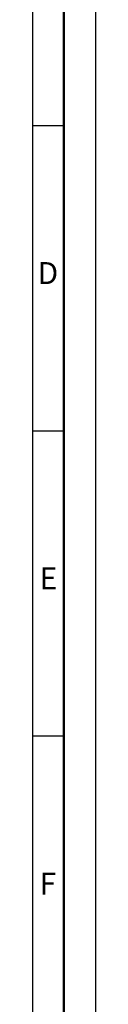
# Model space of a CAD drawing. Units: millimetres. Extents: x 0 to 1682, y 0 to 1188.
# Drawn here: x 1662 to 1682, y 606 to 920 of the extents above; entities that cross this region are included whole.
import ezdxf

# ---------------------------------------------------------------- set-up
doc = ezdxf.new("R2010")
doc.units = ezdxf.units.MM
doc.header["$LTSCALE"] = 2
doc.layers.get('0').update_dxf_attribs({"lineweight": 25})
doc.layers.add('AM_2', color=7, linetype='Continuous', lineweight=18)
doc.layers.add('AM_6', color=7, linetype='Continuous', lineweight=25)
doc.styles.add('ACDINTS_21', font='isocp.shx')

# ---------------------------------------------------------------- blocks, each defined once
blk = doc.blocks.new('Ränder A1')
at = {"layer": 'AM_2', "linetype": 'Continuous', "lineweight": 25}
for p, q in [((841, 594), (841, 0)), ((831, 584), (831, 10)), ((836, 443), (831, 443)), ((836, 394.33), (831, 394.33)), ((836, 345.67), (831, 345.67))]:
    blk.add_line(p, q, dxfattribs=at)
at = {"layer": 'AM_2', "color": 7, "linetype": 'Continuous', "lineweight": 50}
blk.add_line((836, 589), (836, 5), dxfattribs=at)
at = {"layer": 'AM_6', "color": 7, "char_height": 3.5, "attachment_point": 7, "style": 'ACDINTS_21'}
for s, insert in [('D', (831.79, 416.67)), ('E', (832.1, 368)), ('F', (832.1, 319.33))]:
    blk.add_mtext(s, dxfattribs=dict(at, insert=insert))

msp = doc.modelspace()

# ---------------------------------------------------------------- block references
at = {"xscale": 2, "yscale": 2, "zscale": 2}
msp.add_blockref('Ränder A1', (0, 0), dxfattribs=at)

doc.saveas('drawing.dxf')
